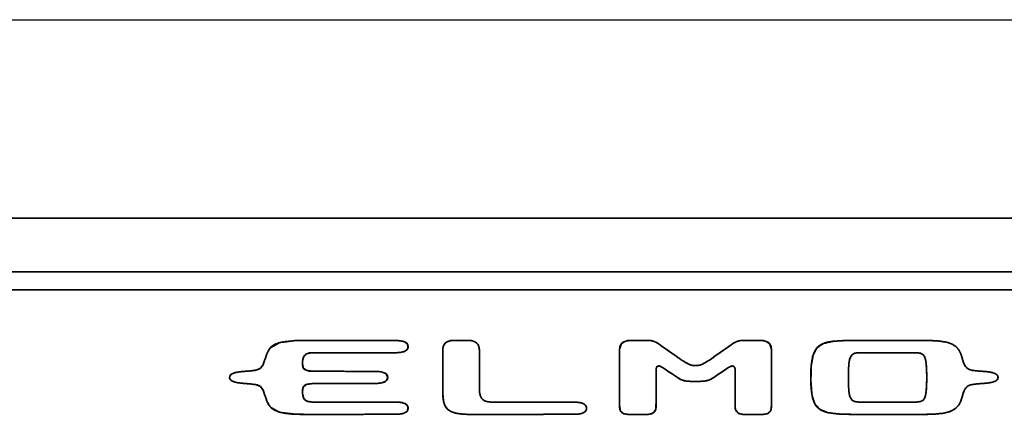
# Model space of a CAD drawing. Extents: x 1021 to 1441, y 202 to 499.
# Drawn here: x 1098 to 1126, y 255 to 266 of the extents above; entities that cross this region are included whole.
import ezdxf

# ---------------------------------------------------------------- set-up
doc = ezdxf.new("R2010")
doc.units = 0
doc.header["$LTSCALE"] = 5
doc.layers.get('0').update_dxf_attribs({"linetype": 'CONTINUOUS'})

# ---------------------------------------------------------------- blocks, each defined once
blk = doc.blocks.new('block_1367')
at = {"color": 7, "linetype": 'Continuous', "lineweight": 35}
blk.add_line((0, 0), (430, 0), dxfattribs=at)
blk = doc.blocks.new('block_1368')
at = {"color": 7, "linetype": 'Continuous', "lineweight": 35}
blk.add_line((0, 0), (430, 0), dxfattribs=at)
blk = doc.blocks.new('block_1394')
at = {"color": 7, "linetype": 'Continuous', "lineweight": 35}
for points, degree, knots in [([(9.367, 0.736), (8.683, 0.736), (7.315, 0.736), (6.289, 0.736), (6.049, 0.736), (5.472, 0.736), (4.894, 0.736), (4.623, 0.738), (4.337, 0.785), (4.155, 0.938), (4.071, 1.257), (4.119, 1.579), (4.314, 1.729), (4.622, 1.772), (5.105, 1.775), (6.481, 1.778), (7.857, 1.782), (8.279, 1.784), (8.516, 1.813), (8.743, 1.91), (8.845, 2.118), (8.743, 2.326), (8.516, 2.423), (8.279, 2.452), (7.857, 2.454), (6.481, 2.457), (5.105, 2.461), (4.621, 2.463), (4.314, 2.507), (4.119, 2.657), (4.071, 2.979), (4.155, 3.297), (4.337, 3.451), (4.623, 3.498), (4.894, 3.5), (5.472, 3.5), (6.049, 3.5), (6.29, 3.5), (7.316, 3.5), (8.683, 3.5), (9.367, 3.5), (9.582, 3.515), (9.825, 3.588), (9.982, 3.756), (9.946, 3.993), (9.748, 4.123), (9.501, 4.17), (9.278, 4.176), (8.252, 4.179), (6.883, 4.184), (6.199, 4.186), (5.817, 4.186), (5.053, 4.186), (4.48, 4.186), (3.653, 4.174), (2.809, 4.069), (2.287, 3.78), (2.084, 3.439), (2.084, 3.439), (2.084, 3.439), (2.084, 3.44), (1.988, 3.146), (1.883, 2.849), (1.716, 2.619), (1.473, 2.522), (1.118, 2.477), (0.74, 2.448), (0.437, 2.412), (0.199, 2.348), (0.051, 2.251), (0, 2.118), (0.051, 1.984), (0.199, 1.888), (0.437, 1.823), (0.74, 1.788), (1.118, 1.758), (1.473, 1.714), (1.716, 1.617), (1.883, 1.387), (1.988, 1.09), (2.084, 0.796), (2.084, 0.796), (2.084, 0.796), (2.084, 0.796), (2.287, 0.456), (2.809, 0.166), (3.653, 0.061), (4.48, 0.049), (5.053, 0.049), (5.818, 0.05), (6.2, 0.05), (6.885, 0.052), (8.253, 0.056), (9.279, 0.059), (9.501, 0.065), (9.748, 0.111), (9.946, 0.241), (9.982, 0.478), (9.825, 0.647), (9.582, 0.72), (9.367, 0.736)], 1, [0, 0, 0.015029, 0.045087, 0.06763, 0.07291, 0.085596, 0.098281, 0.104242, 0.110609, 0.115838, 0.123073, 0.13022, 0.135628, 0.142461, 0.153078, 0.183305, 0.213532, 0.222813, 0.228058, 0.233494, 0.238577, 0.243654, 0.249092, 0.254337, 0.263619, 0.293852, 0.324085, 0.334704, 0.341531, 0.346934, 0.354081, 0.361314, 0.366541, 0.372908, 0.37887, 0.391561, 0.404253, 0.409534, 0.432072, 0.462124, 0.47715, 0.481874, 0.487456, 0.492509, 0.497776, 0.502986, 0.508503, 0.513398, 0.535952, 0.566023, 0.581058, 0.589453, 0.606241, 0.618832, 0.636993, 0.655694, 0.668807, 0.677518, 0.677523, 0.677529, 0.677532, 0.68432, 0.691248, 0.697499, 0.703236, 0.711101, 0.719441, 0.72614, 0.731549, 0.735431, 0.738569, 0.741716, 0.7456, 0.751009, 0.757708, 0.766048, 0.773913, 0.77965, 0.7859, 0.792827, 0.799617, 0.799621, 0.799627, 0.799632, 0.808343, 0.821455, 0.840157, 0.858318, 0.870919, 0.887721, 0.896122, 0.911151, 0.941209, 0.963752, 0.968646, 0.974162, 0.979367, 0.984632, 0.98969, 0.995276, 1, 1]), ([(9.367, 3.5), (9.546, 3.5), (9.994, 3.533), (9.994, 3.841), (9.994, 4.148), (9.546, 4.176), (9.367, 4.176)], 3, [0, 0, 0, 0, 0.5, 0.5, 0.5, 1, 1, 1, 1]), ([(11.924, 1.252), (11.924, 1.364), (11.924, 1.657), (11.924, 2.069), (11.924, 2.534), (11.924, 2.989), (11.924, 3.371), (11.924, 3.615), (11.926, 3.725), (11.959, 3.877), (12.026, 3.991), (12.116, 4.074), (12.22, 4.129), (12.328, 4.163), (12.432, 4.181), (12.522, 4.187), (12.565, 4.187), (12.641, 4.187), (12.762, 4.187), (12.909, 4.187), (13.06, 4.187), (13.196, 4.187), (13.295, 4.187), (13.336, 4.187), (13.412, 4.185), (13.511, 4.173), (13.619, 4.147), (13.726, 4.102), (13.824, 4.033), (13.903, 3.934), (13.953, 3.8), (13.966, 3.665), (13.966, 3.523), (13.966, 3.232), (13.966, 2.851), (13.966, 2.434), (13.966, 2.039), (13.966, 1.722), (13.966, 1.541), (13.967, 1.423), (13.981, 1.258), (14.013, 1.113), (14.068, 0.988), (14.15, 0.886), (14.264, 0.809), (14.415, 0.76), (14.607, 0.739), (14.692, 0.739), (14.863, 0.739), (15.114, 0.739), (15.406, 0.739), (15.697, 0.739), (15.949, 0.739), (16.119, 0.739), (16.174, 0.739), (16.363, 0.738), (16.776, 0.737), (17.331, 0.735), (17.944, 0.733), (18.53, 0.731), (19.008, 0.73), (19.293, 0.729), (19.372, 0.728), (19.464, 0.724), (19.568, 0.712), (19.677, 0.689), (19.78, 0.651), (19.869, 0.596), (19.933, 0.521), (19.963, 0.42), (19.952, 0.309), (19.902, 0.223), (19.824, 0.159), (19.726, 0.114), (19.619, 0.085), (19.511, 0.068), (19.412, 0.061), (19.336, 0.059), (19.168, 0.059), (18.769, 0.058), (18.223, 0.056), (17.612, 0.054), (17.02, 0.052), (16.531, 0.051), (16.228, 0.05), (16.151, 0.05), (15.934, 0.05), (15.537, 0.05), (15.034, 0.049), (14.497, 0.049), (13.999, 0.049), (13.614, 0.049), (13.414, 0.049), (13.082, 0.059), (12.705, 0.107), (12.419, 0.195), (12.21, 0.323), (12.068, 0.493), (11.98, 0.704), (11.936, 0.957), (11.924, 1.252)], 1, [0, 0, 0.0049, 0.017742, 0.035734, 0.056087, 0.076011, 0.092716, 0.103411, 0.108229, 0.115013, 0.120799, 0.126137, 0.131301, 0.136288, 0.140905, 0.144847, 0.146732, 0.150018, 0.155325, 0.161748, 0.16838, 0.174315, 0.178647, 0.180469, 0.18376, 0.188118, 0.192982, 0.198094, 0.203351, 0.208885, 0.21513, 0.221079, 0.22729, 0.239994, 0.256707, 0.274948, 0.292235, 0.306084, 0.314013, 0.319176, 0.326402, 0.332931, 0.338893, 0.344615, 0.350633, 0.357588, 0.366064, 0.369787, 0.377251, 0.388245, 0.401003, 0.413761, 0.424755, 0.432219, 0.434634, 0.442889, 0.460979, 0.485251, 0.512053, 0.53773, 0.55863, 0.5711, 0.574573, 0.578574, 0.583188, 0.588052, 0.592859, 0.597414, 0.601761, 0.606339, 0.61122, 0.615588, 0.620016, 0.624717, 0.629585, 0.634357, 0.638687, 0.642006, 0.649352, 0.666815, 0.690741, 0.717478, 0.743372, 0.764769, 0.778017, 0.781414, 0.790903, 0.808257, 0.830282, 0.853781, 0.87556, 0.892423, 0.901174, 0.915707, 0.932306, 0.945432, 0.956165, 0.965858, 0.975856, 0.987086, 1, 1]), ([(26.053, 1.891), (26.278, 1.893), (26.572, 1.914), (26.826, 1.98), (27.046, 2.106), (27.387, 2.332), (27.761, 2.578), (27.938, 2.694), (28.097, 2.759), (28.206, 2.725), (28.259, 2.608), (28.263, 2.337), (28.263, 1.514), (28.263, 0.69), (28.276, 0.347), (28.432, 0.12), (28.675, 0.051), (28.89, 0.049), (29.06, 0.049), (29.399, 0.049), (29.653, 0.049), (29.809, 0.048), (30.056, 0.084), (30.254, 0.248), (30.302, 0.564), (30.302, 1.599), (30.302, 2.98), (30.302, 3.67), (30.201, 3.991), (29.973, 4.142), (29.736, 4.186), (29.568, 4.187), (29.159, 4.187), (28.751, 4.187), (28.567, 4.182), (28.35, 4.12), (28.149, 4.012), (27.967, 3.89), (27.776, 3.753), (27.394, 3.481), (27.108, 3.277), (27.013, 3.21), (26.726, 3.021), (26.38, 2.833), (26.204, 2.783), (26.179, 2.783), (26.127, 2.783), (26.053, 2.783), (25.98, 2.783), (25.928, 2.783), (25.903, 2.783), (25.727, 2.833), (25.381, 3.021), (25.094, 3.21), (24.999, 3.277), (24.713, 3.481), (24.331, 3.753), (24.14, 3.89), (23.958, 4.012), (23.757, 4.12), (23.539, 4.182), (23.356, 4.187), (22.947, 4.187), (22.538, 4.187), (22.37, 4.186), (22.133, 4.142), (21.906, 3.991), (21.805, 3.67), (21.805, 2.98), (21.805, 1.599), (21.805, 0.564), (21.853, 0.248), (22.051, 0.084), (22.297, 0.048), (22.453, 0.049), (22.708, 0.049), (23.047, 0.049), (23.217, 0.049), (23.431, 0.051), (23.675, 0.12), (23.831, 0.347), (23.844, 0.69), (23.844, 1.514), (23.844, 2.337), (23.847, 2.608), (23.9, 2.725), (24.01, 2.759), (24.169, 2.694), (24.346, 2.578), (24.72, 2.332), (25.06, 2.106), (25.28, 1.98), (25.535, 1.914), (25.829, 1.893), (26.053, 1.891)], 1, [0, 0, 0.007329, 0.016962, 0.025547, 0.033821, 0.047162, 0.061805, 0.068698, 0.07431, 0.07806, 0.082257, 0.091109, 0.118, 0.144892, 0.156112, 0.16512, 0.173378, 0.180381, 0.185922, 0.197003, 0.205314, 0.210408, 0.218549, 0.226952, 0.237381, 0.271201, 0.316293, 0.33884, 0.349825, 0.358733, 0.366603, 0.372104, 0.385451, 0.398799, 0.40478, 0.41217, 0.419632, 0.426797, 0.43445, 0.449754, 0.461232, 0.465039, 0.476263, 0.489118, 0.495084, 0.495915, 0.497612, 0.50002, 0.502414, 0.504105, 0.504935, 0.510909, 0.523764, 0.534982, 0.538787, 0.550265, 0.56557, 0.573222, 0.580396, 0.587859, 0.595254, 0.60124, 0.614588, 0.627936, 0.633431, 0.64129, 0.650194, 0.661179, 0.683725, 0.728818, 0.762638, 0.773066, 0.781467, 0.789599, 0.794684, 0.803002, 0.814093, 0.819638, 0.826636, 0.834885, 0.843889, 0.855109, 0.882001, 0.908892, 0.917744, 0.921944, 0.925703, 0.93132, 0.938209, 0.952844, 0.966178, 0.974451, 0.983037, 0.99267, 1, 1]), ([(34.997, 4.186), (32.903, 4.186), (32.5, 4.058), (32.5, 2.118), (32.5, 0.178), (32.903, 0.049), (34.997, 0.049)], 3, [0, 0, 0, 0, 0.5, 0.5, 0.5, 1, 1, 1, 1]), ([(42.43, 2.427), (42.27, 2.444), (42.078, 2.459), (41.872, 2.475), (41.67, 2.495), (41.491, 2.522), (41.353, 2.558), (41.234, 2.63), (41.138, 2.745), (41.065, 2.886), (41.008, 3.044), (40.958, 3.207), (40.908, 3.366), (40.88, 3.44), (40.88, 3.439), (40.88, 3.439), (40.88, 3.439), (40.88, 3.439), (40.88, 3.439), (40.848, 3.518), (40.677, 3.78), (40.435, 3.963), (40.11, 4.081), (39.692, 4.149), (39.171, 4.179), (38.535, 4.186), (38.413, 4.186), (38.107, 4.186), (37.703, 4.186), (37.288, 4.186), (36.949, 4.186), (36.774, 4.186), (36.695, 4.186), (36.427, 4.186), (36.039, 4.186), (35.619, 4.186), (35.253, 4.186), (35.029, 4.186), (34.526, 4.183), (33.763, 4.141), (33.213, 4.017), (32.843, 3.77), (32.623, 3.358), (32.519, 2.741), (32.502, 1.894), (32.558, 1.158), (32.716, 0.648), (33.008, 0.324), (33.464, 0.144), (34.116, 0.066), (34.997, 0.049), (35.118, 0.049), (35.424, 0.049), (35.828, 0.049), (36.243, 0.049), (36.581, 0.049), (36.757, 0.049), (36.836, 0.049), (37.104, 0.049), (37.492, 0.049), (37.912, 0.049), (38.278, 0.049), (38.503, 0.049), (38.868, 0.051), (39.445, 0.068), (39.914, 0.115), (40.284, 0.206), (40.566, 0.355), (40.771, 0.576), (40.88, 0.796), (40.88, 0.796), (40.88, 0.796), (40.88, 0.796), (40.88, 0.796), (40.88, 0.796), (40.88, 0.796), (40.934, 0.948), (40.982, 1.11), (41.035, 1.272), (41.099, 1.423), (41.183, 1.552), (41.294, 1.649), (41.416, 1.697), (41.577, 1.728), (41.769, 1.751), (41.976, 1.769), (42.177, 1.784), (42.355, 1.799), (42.508, 1.82), (42.649, 1.85), (42.764, 1.888), (42.855, 1.935), (42.919, 1.992), (42.955, 2.06), (42.963, 2.138), (42.941, 2.211), (42.891, 2.273), (42.813, 2.325), (42.71, 2.368), (42.581, 2.401), (42.43, 2.427)], 1, [0, 0, 0.006206, 0.013664, 0.021673, 0.029529, 0.036541, 0.042064, 0.047447, 0.053241, 0.059401, 0.0659, 0.072515, 0.078947, 0.082004, 0.082008, 0.082013, 0.082019, 0.082025, 0.082029, 0.085344, 0.097426, 0.109184, 0.122572, 0.138966, 0.159199, 0.183823, 0.188523, 0.20038, 0.216025, 0.232091, 0.24521, 0.252015, 0.255057, 0.265436, 0.280444, 0.296714, 0.31088, 0.319576, 0.339049, 0.368619, 0.390459, 0.407675, 0.425755, 0.449991, 0.482801, 0.511383, 0.532035, 0.54891, 0.567898, 0.59334, 0.627439, 0.632138, 0.64399, 0.659629, 0.675689, 0.688803, 0.695606, 0.698649, 0.709032, 0.724045, 0.740322, 0.754493, 0.763193, 0.777327, 0.799696, 0.817929, 0.832689, 0.845047, 0.856705, 0.866239, 0.866241, 0.866246, 0.866252, 0.866258, 0.866263, 0.866265, 0.8725, 0.879063, 0.885654, 0.892001, 0.89796, 0.903673, 0.908742, 0.915085, 0.922604, 0.930624, 0.938445, 0.945365, 0.951351, 0.956896, 0.96162, 0.965573, 0.968892, 0.971867, 0.97492, 0.977879, 0.980973, 0.984581, 0.988909, 0.994041, 1, 1]), ([(2.084, 3.44), (1.963, 3.142), (1.923, 2.706), (1.637, 2.569), (1.438, 2.474), (0.82, 2.466), (0.535, 2.427), (0.194, 2.381), (0, 2.289), (0, 2.118), (0, 1.946), (0.194, 1.855), (0.535, 1.808), (0.82, 1.769), (1.438, 1.761), (1.637, 1.666), (1.923, 1.53), (1.963, 1.094), (2.084, 0.796)], 3, [0, 0, 0, 0, 0.166667, 0.166667, 0.166667, 0.333333, 0.333333, 0.333333, 0.5, 0.5, 0.5, 0.666667, 0.666667, 0.666667, 0.833333, 0.833333, 0.833333, 1, 1, 1, 1]), ([(4.743, 2.462), (4.324, 2.462), (4.03, 2.502), (4.071, 2.979), (4.113, 3.445), (4.323, 3.5), (4.743, 3.5)], 3, [0, 0, 0, 0, 0.5, 0.5, 0.5, 1, 1, 1, 1]), ([(35.309, 0.739), (34.713, 0.739), (34.599, 0.825), (34.599, 2.118), (34.599, 3.411), (34.713, 3.497), (35.309, 3.497)], 3, [0, 0, 0, 0, 0.5, 0.5, 0.5, 1, 1, 1, 1]), ([(38.266, 0.739), (38.239, 0.739), (38.163, 0.739), (38.048, 0.739), (37.903, 0.739), (37.737, 0.739), (37.56, 0.739), (37.38, 0.739), (37.207, 0.739), (37.051, 0.739), (36.92, 0.739), (36.823, 0.739), (36.77, 0.739), (36.756, 0.739), (36.706, 0.739), (36.612, 0.739), (36.485, 0.739), (36.334, 0.739), (36.167, 0.739), (35.993, 0.739), (35.821, 0.739), (35.661, 0.739), (35.52, 0.739), (35.409, 0.739), (35.336, 0.739), (35.309, 0.739), (35.175, 0.741), (35.059, 0.75), (34.958, 0.769), (34.873, 0.802), (34.802, 0.852), (34.744, 0.922), (34.697, 1.017), (34.661, 1.138), (34.634, 1.291), (34.616, 1.478), (34.605, 1.703), (34.6, 1.969), (34.6, 2.267), (34.605, 2.533), (34.616, 2.758), (34.634, 2.945), (34.661, 3.097), (34.697, 3.219), (34.744, 3.313), (34.802, 3.384), (34.873, 3.434), (34.958, 3.466), (35.059, 3.486), (35.175, 3.495), (35.309, 3.497), (35.336, 3.497), (35.409, 3.497), (35.52, 3.497), (35.661, 3.497), (35.821, 3.497), (35.993, 3.497), (36.167, 3.497), (36.334, 3.497), (36.485, 3.497), (36.612, 3.497), (36.706, 3.497), (36.756, 3.497), (36.77, 3.497), (36.823, 3.497), (36.92, 3.497), (37.051, 3.497), (37.207, 3.497), (37.38, 3.497), (37.56, 3.497), (37.737, 3.497), (37.903, 3.497), (38.048, 3.497), (38.163, 3.497), (38.239, 3.497), (38.266, 3.497), (38.4, 3.495), (38.517, 3.486), (38.617, 3.466), (38.702, 3.434), (38.774, 3.384), (38.832, 3.313), (38.879, 3.219), (38.915, 3.097), (38.942, 2.945), (38.96, 2.758), (38.972, 2.533), (38.977, 2.267), (38.977, 1.969), (38.972, 1.703), (38.96, 1.478), (38.942, 1.291), (38.915, 1.138), (38.879, 1.017), (38.832, 0.922), (38.774, 0.852), (38.702, 0.802), (38.617, 0.769), (38.517, 0.75), (38.4, 0.741), (38.266, 0.739)], 1, [0, 0, 0.002059, 0.007772, 0.016442, 0.027374, 0.039873, 0.053241, 0.066783, 0.079803, 0.091605, 0.101494, 0.108772, 0.112745, 0.113786, 0.11763, 0.124671, 0.134238, 0.145656, 0.158252, 0.171353, 0.184286, 0.196378, 0.206954, 0.215342, 0.220869, 0.222861, 0.232961, 0.241777, 0.249479, 0.256365, 0.262922, 0.269817, 0.277752, 0.287326, 0.299005, 0.313163, 0.33012, 0.350165, 0.372693, 0.392729, 0.409679, 0.423832, 0.435507, 0.445079, 0.453015, 0.45991, 0.466468, 0.473354, 0.481056, 0.489872, 0.499973, 0.501964, 0.507491, 0.515879, 0.526456, 0.538547, 0.55148, 0.564581, 0.577177, 0.588595, 0.598162, 0.605203, 0.609047, 0.610088, 0.614061, 0.621339, 0.631228, 0.64303, 0.65605, 0.669592, 0.682961, 0.695459, 0.706391, 0.715062, 0.720774, 0.722833, 0.732934, 0.741753, 0.74946, 0.75635, 0.762913, 0.769812, 0.77775, 0.787324, 0.799001, 0.813154, 0.830104, 0.850141, 0.872668, 0.892714, 0.909671, 0.923829, 0.935509, 0.945084, 0.953023, 0.959922, 0.966484, 0.973374, 0.98108, 0.989899, 1, 1]), ([(38.266, 3.497), (38.862, 3.497), (38.977, 3.411), (38.977, 2.118), (38.977, 0.825), (38.862, 0.739), (38.266, 0.739)], 3, [0, 0, 0, 0, 0.5, 0.5, 0.5, 1, 1, 1, 1]), ([(42.43, 2.427), (42.145, 2.466), (41.526, 2.474), (41.327, 2.569), (41.041, 2.706), (41.001, 3.142), (40.88, 3.44)], 3, [0, 0, 0, 0, 0.5, 0.5, 0.5, 1, 1, 1, 1]), ([(26.206, 2.783), (26.206, 2.783), (26.146, 2.783), (26.053, 2.783), (25.962, 2.783), (25.901, 2.783), (25.901, 2.783)], 3, [0, 0, 0, 0, 0.5, 0.5, 0.5, 1, 1, 1, 1]), ([(8.218, 1.783), (8.397, 1.783), (8.845, 1.811), (8.845, 2.118), (8.845, 2.425), (8.397, 2.453), (8.218, 2.453)], 3, [0, 0, 0, 0, 0.5, 0.5, 0.5, 1, 1, 1, 1]), ([(24.169, 2.694), (24.169, 2.694), (24.965, 2.171), (25.126, 2.062), (25.374, 1.895), (25.658, 1.891), (26.053, 1.891), (26.053, 1.891), (26.053, 1.891), (26.053, 1.891)], 3, [0, 0, 0, 0, 0.333333, 0.333333, 0.333333, 0.666667, 0.666667, 0.666667, 1, 1, 1, 1]), ([(26.053, 1.891), (26.053, 1.891), (26.053, 1.891), (26.053, 1.891), (26.449, 1.891), (26.732, 1.895), (26.98, 2.062), (27.141, 2.171), (27.938, 2.694), (27.938, 2.694)], 3, [0, 0, 0, 0, 0.333333, 0.333333, 0.333333, 0.666667, 0.666667, 0.666667, 1, 1, 1, 1]), ([(40.88, 0.796), (41.001, 1.094), (41.041, 1.53), (41.327, 1.666), (41.526, 1.761), (42.145, 1.769), (42.43, 1.808), (42.769, 1.855), (42.964, 1.946), (42.964, 2.118), (42.964, 2.289), (42.769, 2.381), (42.43, 2.427)], 3, [0, 0, 0, 0, 0.25, 0.25, 0.25, 0.5, 0.5, 0.5, 0.75, 0.75, 0.75, 1, 1, 1, 1]), ([(4.743, 0.736), (4.323, 0.736), (4.113, 0.79), (4.071, 1.257), (4.03, 1.733), (4.324, 1.774), (4.744, 1.774)], 3, [0, 0, 0, 0, 0.5, 0.5, 0.5, 1, 1, 1, 1]), ([(9.367, 0.059), (9.546, 0.059), (9.994, 0.086), (9.994, 0.393), (9.994, 0.701), (9.546, 0.736), (9.367, 0.736)], 3, [0, 0, 0, 0, 0.5, 0.5, 0.5, 1, 1, 1, 1]), ([(19.337, 0.729), (19.516, 0.729), (19.964, 0.701), (19.964, 0.393), (19.964, 0.086), (19.516, 0.059), (19.337, 0.059)], 3, [0, 0, 0, 0, 0.5, 0.5, 0.5, 1, 1, 1, 1])]:
    blk.add_open_spline(points, degree=degree, knots=knots, dxfattribs=at)
for points in [[(4.43, 4.186), (2.979, 4.186), (2.34, 4.124), (2.084, 3.439)], [(6.199, 4.186), (6.199, 4.186), (4.43, 4.186), (4.43, 4.186)], [(9.367, 4.176), (9.367, 4.176), (6.199, 4.186), (6.199, 4.186)], [(11.924, 3.67), (11.924, 4.144), (12.372, 4.187), (12.551, 4.187)], [(12.551, 4.187), (12.551, 4.187), (13.337, 4.187), (13.337, 4.187)], [(13.337, 4.187), (13.516, 4.187), (13.966, 4.144), (13.966, 3.67)], [(22.431, 4.187), (22.253, 4.187), (21.805, 4.144), (21.805, 3.67)], [(23.463, 4.187), (23.463, 4.187), (22.431, 4.187), (22.431, 4.187)], [(24.14, 3.89), (23.949, 4.021), (23.719, 4.187), (23.463, 4.187)], [(25.024, 3.26), (25.024, 3.26), (24.14, 3.89), (24.14, 3.89)], [(27.967, 3.89), (27.967, 3.89), (27.083, 3.26), (27.083, 3.26)], [(28.643, 4.187), (28.388, 4.187), (28.157, 4.021), (27.967, 3.89)], [(29.675, 4.187), (29.675, 4.187), (28.643, 4.187), (28.643, 4.187)], [(30.302, 3.67), (30.302, 4.144), (29.854, 4.187), (29.675, 4.187)], [(36.765, 4.186), (36.765, 4.186), (34.997, 4.186), (34.997, 4.186)], [(38.535, 4.186), (38.535, 4.186), (36.765, 4.186), (36.765, 4.186)], [(40.88, 3.439), (40.625, 4.124), (39.986, 4.186), (38.535, 4.186)], [(4.743, 3.5), (4.743, 3.5), (6.201, 3.5), (6.201, 3.5)], [(6.201, 3.5), (6.201, 3.5), (9.367, 3.5), (9.367, 3.5)], [(11.924, 1.252), (11.924, 1.252), (11.924, 3.67), (11.924, 3.67)], [(13.966, 3.67), (13.966, 3.67), (13.966, 1.519), (13.966, 1.519)], [(21.805, 3.67), (21.805, 3.67), (21.805, 0.474), (21.805, 0.474)], [(30.302, 0.474), (30.302, 0.474), (30.302, 3.67), (30.302, 3.67)], [(35.309, 3.497), (35.309, 3.497), (36.763, 3.497), (36.763, 3.497)], [(36.763, 3.497), (36.763, 3.497), (38.266, 3.497), (38.266, 3.497)], [(23.844, 2.554), (23.844, 2.748), (23.968, 2.828), (24.169, 2.694)], [(25.901, 2.783), (25.685, 2.783), (25.024, 3.26), (25.024, 3.26)], [(27.083, 3.26), (27.083, 3.26), (26.422, 2.783), (26.206, 2.783)], [(27.938, 2.694), (28.139, 2.828), (28.263, 2.748), (28.263, 2.554)], [(8.218, 2.453), (8.218, 2.453), (4.743, 2.462), (4.743, 2.462)], [(23.844, 0.474), (23.844, 0.474), (23.844, 2.554), (23.844, 2.554)], [(28.263, 2.554), (28.263, 2.554), (28.263, 0.474), (28.263, 0.474)], [(4.744, 1.774), (4.744, 1.774), (8.218, 1.783), (8.218, 1.783)], [(13.401, 0.049), (12.125, 0.049), (11.924, 0.442), (11.924, 1.252)], [(13.966, 1.519), (13.966, 1.052), (14.071, 0.739), (14.641, 0.739)], [(2.084, 0.796), (2.34, 0.112), (2.979, 0.049), (4.43, 0.049)], [(6.2, 0.736), (6.2, 0.736), (4.743, 0.736), (4.743, 0.736)], [(9.367, 0.736), (9.367, 0.736), (6.2, 0.736), (6.2, 0.736)], [(14.641, 0.739), (14.641, 0.739), (16.171, 0.739), (16.171, 0.739)], [(16.171, 0.739), (16.171, 0.739), (19.337, 0.729), (19.337, 0.729)], [(36.763, 0.739), (36.763, 0.739), (35.309, 0.739), (35.309, 0.739)], [(38.266, 0.739), (38.266, 0.739), (36.763, 0.739), (36.763, 0.739)], [(38.535, 0.049), (39.986, 0.049), (40.625, 0.112), (40.88, 0.796)], [(4.43, 0.049), (4.43, 0.049), (6.2, 0.05), (6.2, 0.05)], [(6.2, 0.05), (6.2, 0.05), (9.367, 0.059), (9.367, 0.059)], [(16.171, 0.05), (16.171, 0.05), (13.401, 0.049), (13.401, 0.049)], [(19.337, 0.059), (19.337, 0.059), (16.171, 0.05), (16.171, 0.05)], [(21.805, 0.474), (21.805, 0), (22.253, 0.049), (22.431, 0.049)], [(22.431, 0.049), (22.431, 0.049), (23.217, 0.049), (23.217, 0.049)], [(23.217, 0.049), (23.396, 0.049), (23.844, 0), (23.844, 0.474)], [(28.263, 0.474), (28.263, 0), (28.711, 0.049), (28.89, 0.049)], [(28.89, 0.049), (28.89, 0.049), (29.675, 0.049), (29.675, 0.049)], [(29.675, 0.049), (29.854, 0.049), (30.302, 0), (30.302, 0.474)], [(34.997, 0.049), (34.997, 0.049), (36.765, 0.049), (36.765, 0.049)], [(36.765, 0.049), (36.765, 0.049), (38.535, 0.049), (38.535, 0.049)]]:
    blk.add_open_spline(points, degree=3, dxfattribs=at)
blk = doc.blocks.new('block_1393')
at = {"color": 7}
blk.add_blockref('block_1394', (0, 0), dxfattribs=at)
blk = doc.blocks.new('block_1319')
at = {"color": 7, "linetype": 'Continuous', "lineweight": 35}
blk.add_line((0, 44), (430, 44), dxfattribs=at)
at = {"color": 7}
for name, p in [('block_1368', (0, 41)), ('block_1367', (0, 40)), ('block_1393', (66.774, 32.984))]:
    blk.add_blockref(name, p, dxfattribs=at)

msp = doc.modelspace()

# ---------------------------------------------------------------- linework, layer by layer
at = {"lineweight": 25}
msp.add_line((1076.839, 266.006), (1279.839, 266.006), dxfattribs=at)

# ---------------------------------------------------------------- block references
at = {"lineweight": 25, "xscale": 0.5, "yscale": 0.5, "zscale": 0.5}
msp.add_blockref('block_1319', (1070.839, 238.459), dxfattribs=at)

doc.saveas('drawing.dxf')
